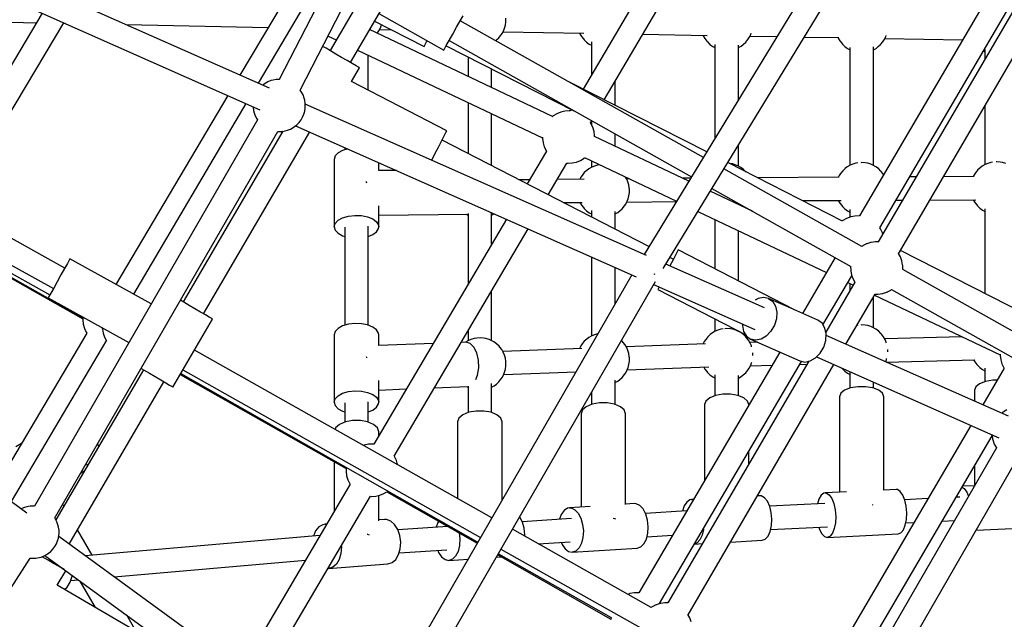
# Model space of a CAD drawing. Units: millimetres. Extents: x -6885 to 24750, y -32149 to 2704.
# Drawn here: x 4397 to 5149, y -8732 to -8274 of the extents above; entities that cross this region are included whole.
import ezdxf

# ---------------------------------------------------------------- set-up
doc = ezdxf.new("R2010")
doc.units = ezdxf.units.MM
doc.layers.add('WIDOK', color=7, linetype='Continuous')
doc.styles.get("Standard").update_dxf_attribs({"font": 'arial.ttf'})
doc.dimstyles.new('Kopia Kopia ISO-25 moduły', dxfattribs={"dimtxt": 300, "dimasz": 210, "dimexe": 1.25, "dimexo": 0.625, "dimgap": 80, "dimtad": 1, "dimdec": 1, "dimlfac": 0.001, "dimtxsty": 'Standard', "dimblk": 'OBLIQUE', "dimcen": 2.5, "dimse1": 1, "dimse2": 1, "dimadec": 0, "dimazin": 0, "dimtfac": 1, "dimtdec": 1, "dimtmove": 0, "dimatfit": 3, "dimfxl": 1, "dimtfillclr": 256, "dimarcsym": 0})

# ---------------------------------------------------------------- blocks, each defined once
blk = doc.blocks.new('_Oblique')
at = {"color": 0, "linetype": 'ByBlock', "lineweight": -2}
blk.add_line((-0.5, -0.5), (0.5, 0.5), dxfattribs=at)
blk = doc.blocks.new('*D7')
at = {"color": 0, "lineweight": -2}
blk.add_line((-6427.84, 414.78), (-6427.84, -32044.07), dxfattribs=at)
at = {"layer": 'Defpoints', "color": 0}
for p in [(5994.69, 414.78), (-6427.84, -32044.07), (3523.79, -32044.07)]:
    blk.add_point(p, dxfattribs=at)
at = {"color": 0, "lineweight": -2, "xscale": 210, "yscale": 210, "zscale": 210}
for p, rotation in [((-6427.84, 414.78), 90), ((-6427.84, -32044.07), 270)]:
    blk.add_blockref('_Oblique', p, dxfattribs=dict(at, rotation=rotation))
at = {"color": 0, "insert": (-6688.12, -15814.64), "char_height": 300, "attachment_point": 5, "rotation": 90}
blk.add_mtext('32,5m', dxfattribs=at)

msp = doc.modelspace()

# ---------------------------------------------------------------- linework, layer by layer
at = {"layer": 'WIDOK'}
for p, q in [((5186.31, -7941.13), (4873.58, -8453.39)), ((4888.17, -8463.92), (5201.58, -7950.55)), ((4833.84, -7955.13), (4633.64, -8297.69)), ((4649.18, -8306.77), (4849.35, -7964.27)), ((4753.3, -8011.74), (4594.83, -8319.86)), ((4610.86, -8327.97), (4769.28, -8019.96)), ((4910.92, -8184.89), (4827.05, -8327.05)), ((4843.13, -8335.22), (4926.43, -8194.04)), ((4587.29, -8326.39), (4330.95, -8212.67)), ((4316.22, -8225.83), (4579.99, -8342.84)), ((5156.49, -8222.13), (5038.16, -8423.94)), ((5178.92, -8227.2), (5052.55, -8443.75)), ((5053.66, -8433.09), (5172.02, -8231.23)), ((5068.05, -8452.75), (5194.39, -8236.23)), ((4601.31, -8255.02), (4564.85, -8316.44)), ((4618.71, -8254.72), (4578.64, -8322.55)), ((4305.03, -8274.26), (4409.45, -8276.4)), ((4413.81, -8269.12), (4330.68, -8408.06)), ((4671.01, -8269.42), (4720.54, -8297.25)), ((4733.03, -8275.02), (4735.25, -8271.08)), ((4768.08, -8275.64), (4768.06, -8273)), ((4346.43, -8416.79), (4430.39, -8276.47)), ((4430.17, -8276.83), (4431.24, -8276.85)), ((4477.78, -8277.81), (4586.46, -8280.04)), ((4803.7, -8347.93), (4663.87, -8281.65)), ((4667.67, -8275.14), (4705.68, -8294.48)), ((4671.04, -8282.65), (4672.19, -8280.36)), ((4671.57, -8281.61), (4680.7, -8281.77)), ((4672.19, -8280.36), (4672.73, -8278.78)), ((4672.73, -8278.78), (4673.01, -8277.86)), ((4727.42, -8285.01), (4730.31, -8279.86)), ((4730.31, -8279.86), (4733.03, -8275.02)), ((4918.87, -8379.2), (4733.14, -8274.83)), ((4765.34, -8284.35), (4766.48, -8282.07)), ((4766.48, -8282.07), (4767.02, -8280.49)), ((4767.02, -8280.49), (4767.73, -8278.16)), ((4767.73, -8278.16), (4768.08, -8275.64)), ((4632.17, -8286.55), (4638.42, -8289.51)), ((4669.72, -8284.43), (4669.93, -8284.14)), ((4669.93, -8284.14), (4671.04, -8282.65)), ((4724.7, -8289.84), (4727.42, -8285.01)), ((4760.18, -8290.02), (4760.76, -8289.57)), ((4760.76, -8289.57), (4762.65, -8287.91)), ((4762.65, -8287.91), (4764.22, -8285.85)), ((4764.22, -8285.85), (4765.34, -8284.35)), ((4765.86, -8283.31), (4827.47, -8284.43)), ((4824.39, -8284.37), (4824.56, -8284.76)), ((4824.56, -8284.76), (4825.78, -8286.85)), ((4825.78, -8286.85), (4827.23, -8288.73)), ((4827.23, -8288.73), (4827.77, -8289.38)), ((4827.77, -8289.38), (4829.65, -8291.23)), ((4872.61, -8285.25), (4921.76, -8286.13)), ((4918.68, -8286.08), (4918.85, -8286.47)), ((4918.85, -8286.47), (4920.07, -8288.56)), ((4920.07, -8288.56), (4921.52, -8290.43)), ((4951.24, -8291.33), (4952.81, -8289.26)), ((4952.81, -8289.26), (4953.92, -8287.77)), ((4953.92, -8287.77), (4955.06, -8285.48)), ((4954.47, -8286.67), (4975.15, -8287.01)), ((4955.06, -8285.48), (4955.44, -8284.4)), ((4995.96, -8287.35), (5022.4, -8287.78)), ((5021.78, -8287.77), (5021.95, -8288.16)), ((5021.95, -8288.16), (5023.17, -8290.25)), ((5055.91, -8290.95), (5057.02, -8289.46)), ((5057.02, -8289.46), (5058.16, -8287.17)), ((5057.57, -8288.36), (5117.08, -8289.34)), ((5058.16, -8287.17), (5058.53, -8286.09)), ((4628.19, -8294.5), (4628.1, -8294.45)), ((4630.65, -8295.94), (4628.19, -8294.5)), ((4634.08, -8297.94), (4630.65, -8295.94)), ((4705.68, -8294.48), (4706.15, -8293.57)), ((4706.15, -8293.57), (4707.48, -8290.93)), ((4707.48, -8290.93), (4707.89, -8290.15)), ((4720.54, -8297.25), (4721.04, -8296.36)), ((4721.04, -8296.36), (4722.49, -8293.79)), ((4722.37, -8293.99), (4819.96, -8343.64)), ((4722.49, -8293.79), (4724.7, -8289.84)), ((4724.59, -8290.04), (4909.77, -8394.1)), ((4829.65, -8291.23), (4831.71, -8292.73)), ((4831.71, -8292.73), (4833.45, -8293.62)), ((4833.45, -8291.1), (4833.45, -8316.2)), ((4921.52, -8290.43), (4922.06, -8291.09)), ((4922.06, -8291.09), (4923.95, -8292.93)), ((4923.95, -8292.93), (4926, -8294.43)), ((4926, -8294.43), (4927.74, -8295.33)), ((4927.74, -8293.03), (4927.74, -8364.67)), ((4945.72, -8335.23), (4945.72, -8293.46)), ((4945.72, -8295.37), (4947.7, -8294.26)), ((4947.7, -8294.26), (4949.35, -8292.98)), ((4949.35, -8292.98), (4951.24, -8291.33)), ((5023.17, -8290.25), (5024.62, -8292.12)), ((5024.62, -8292.12), (5025.16, -8292.78)), ((5025.16, -8292.78), (5027.04, -8294.62)), ((5027.04, -8294.62), (5029.1, -8296.12)), ((5029.1, -8296.12), (5030.83, -8297.01)), ((5030.83, -8295.19), (5030.83, -8385.38)), ((5048.82, -8385.42), (5048.82, -8294.83)), ((5048.82, -8297.06), (5050.8, -8295.95)), ((5050.8, -8295.95), (5052.45, -8294.67)), ((5052.45, -8294.67), (5054.33, -8293.02)), ((5054.33, -8293.02), (5055.91, -8290.95)), ((5133.93, -8296.72), (5133.93, -8304.29)), ((4638.15, -8300.32), (4634.08, -8297.94)), ((4642.51, -8302.87), (4638.15, -8300.32)), ((4646.78, -8305.36), (4642.51, -8302.87)), ((4654.75, -8297.25), (4795.98, -8364.19)), ((4662.82, -8327.84), (4662.82, -8301.07)), ((4739.17, -8302.54), (4739.17, -8317.35)), ((5132.8, -8298.12), (5133.93, -8298.7)), ((4650.57, -8307.58), (4646.78, -8305.36)), ((4650, -8321.23), (4656.09, -8310.81)), ((4653.54, -8309.32), (4650.57, -8307.58)), ((4655.44, -8310.43), (4653.54, -8309.32)), ((4656.09, -8310.81), (4655.44, -8310.43)), ((4757.12, -8325.85), (4757.12, -8311.67)), ((4592.58, -8319.69), (4590.16, -8320.2)), ((4594.94, -8319.65), (4592.58, -8319.69)), ((4583.01, -8323.47), (4582.19, -8324.13)), ((4584.04, -8322.78), (4583.01, -8323.47)), ((4586.2, -8321.51), (4584.04, -8322.78)), ((4588.43, -8320.63), (4586.2, -8321.51)), ((4590.16, -8320.2), (4588.43, -8320.63)), ((4722.96, -8358.82), (4650, -8321.23)), ((4921.41, -8375.04), (4816.69, -8321.78)), ((4851.42, -8339.44), (4851.42, -8321.17)), ((4555.6, -8332.02), (4470.04, -8476.17)), ((4611.97, -8329.48), (4610.94, -8327.81)), ((4613.12, -8331.54), (4611.97, -8329.48)), ((4613.89, -8333.9), (4613.12, -8331.54)), ((4614.38, -8335.62), (4613.89, -8333.9)), ((4569.43, -8338.16), (4483.5, -8483.63)), ((4574.87, -8340.57), (4574.86, -8341.15)), ((4574.86, -8341.15), (4575.21, -8343.51)), ((4614.29, -8343.99), (4614.63, -8341.72)), ((4614.73, -8337.98), (4614.38, -8335.62)), ((4614.63, -8341.72), (4614.71, -8340.49)), ((4614.71, -8340.49), (4614.73, -8337.98)), ((4875.38, -8454.2), (4614.72, -8338.56)), ((4739.17, -8337.27), (4739.17, -8376.18)), ((5133.93, -8339.84), (5133.93, -8384.86)), ((4575.21, -8343.51), (4575.7, -8345.23)), ((4575.7, -8345.23), (4576.48, -8347.59)), ((4576.48, -8347.59), (4577.62, -8349.65)), ((4577.62, -8349.65), (4578.19, -8350.58)), ((4611.48, -8350.6), (4612.69, -8348.49)), ((4612.69, -8348.49), (4613.64, -8346.27)), ((4613.64, -8346.27), (4614.29, -8343.99)), ((4757.12, -8385.43), (4757.12, -8345.77)), ((4804.07, -8347.6), (4803.37, -8348.22)), ((4806.86, -8345.87), (4804.07, -8347.6)), ((4809.88, -8344.62), (4806.86, -8345.87)), ((4813.07, -8343.88), (4809.88, -8344.62)), ((4816.32, -8343.68), (4813.07, -8343.88)), ((4817.19, -8343.77), (4816.32, -8343.68)), ((4817.89, -8342.58), (4817.18, -8343.78)), ((4578.12, -8350.46), (4407.77, -8645.5)), ((4603.39, -8357.62), (4605.55, -8356.35)), ((4605.55, -8356.35), (4606.58, -8355.66)), ((4606.58, -8355.66), (4608.38, -8354.23)), ((4607.4, -8355), (4867.57, -8470.42)), ((4608.38, -8354.23), (4610.02, -8352.53)), ((4610.02, -8352.53), (4611.48, -8350.6)), ((4833, -8353.31), (4832.68, -8352.87)), ((4832.7, -8352.9), (4833.63, -8351.32)), ((4834.45, -8356.22), (4833, -8353.31)), ((4833.45, -8351.62), (4833.45, -8354.22)), ((4835.4, -8359.35), (4834.45, -8356.22)), ((4431.02, -8463.68), (4240.03, -8357.8)), ((4423.35, -8654.51), (4593.71, -8359.44)), ((4597.63, -8359.31), (4521.49, -8489.6)), ((4537.03, -8498.68), (4618.2, -8359.79)), ((4593.7, -8359.46), (4594.65, -8359.48)), ((4594.65, -8359.48), (4597.01, -8359.44)), ((4597.01, -8359.44), (4599.43, -8358.93)), ((4599.43, -8358.93), (4601.17, -8358.5)), ((4601.17, -8358.5), (4603.39, -8357.62)), ((4719.06, -8366.38), (4721.13, -8362.36)), ((4721.13, -8362.36), (4722.49, -8359.74)), ((4722.49, -8359.74), (4722.96, -8358.82)), ((4795.99, -8363.82), (4795.96, -8364.75)), ((4795.96, -8364.75), (4796.38, -8368)), ((4835.83, -8362.59), (4835.4, -8359.35)), ((4907.83, -8397.29), (4835.79, -8363.14)), ((4835.81, -8363.15), (4835.83, -8362.59)), ((4851.42, -8370.55), (4851.42, -8361.31)), ((4644.89, -8371.63), (4644.89, -8373.39)), ((4713.82, -8376.56), (4716.52, -8371.31)), ((4716.52, -8371.31), (4719.06, -8366.38)), ((4877.27, -8447.34), (4719.29, -8365.94)), ((4796.38, -8368), (4797.34, -8371.12)), ((4797.34, -8371.12), (4798.79, -8374.04)), ((4945.72, -8385.94), (4945.72, -8369.65)), ((4227.88, -8378.85), (4444.8, -8501.82)), ((4229, -8376.91), (4419.63, -8484.24)), ((4231.03, -8373.39), (4422.3, -8479.43)), ((4637.61, -8378.13), (4636.85, -8380.7)), ((4639.81, -8375.78), (4637.61, -8378.13)), ((4643.25, -8373.87), (4639.81, -8375.78)), ((4647.26, -8372.68), (4643.25, -8373.87)), ((4711.32, -8381.41), (4713.82, -8376.56)), ((4799.09, -8374.44), (4784.33, -8399.45)), ((4798.79, -8374.04), (4799.09, -8374.45)), ((4824.93, -8381.48), (4827.71, -8379.74)), ((4827.71, -8379.74), (4828.09, -8379.41)), ((4828.08, -8379.41), (4898.4, -8412.74)), ((4636.85, -8380.7), (4636.85, -8432.17)), ((4670.85, -8389.27), (4670.85, -8383.15)), ((4800.36, -8407.71), (4814.6, -8383.58)), ((4814.55, -8383.57), (4815.47, -8383.67)), ((4815.47, -8383.67), (4818.72, -8383.47)), ((4818.72, -8383.47), (4821.9, -8382.73)), ((4821.9, -8382.73), (4824.93, -8381.48)), ((4833.68, -8386.68), (4831.46, -8387.92)), ((4833.45, -8381.96), (4833.45, -8386.81)), ((4835.62, -8385.86), (4833.68, -8386.68)), ((4838.05, -8385.12), (4835.62, -8385.86)), ((4839.65, -8384.89), (4838.05, -8385.12)), ((5025.09, -8427.79), (4937.45, -8383.2)), ((4939.49, -8384.01), (4938.9, -8383.94)), ((4941.33, -8384.25), (4939.49, -8384.01)), ((4943.77, -8385.02), (4941.33, -8384.25)), ((4945.29, -8385.72), (4943.77, -8385.02)), ((4947.46, -8386.84), (4945.29, -8385.72)), ((4949.51, -8388.33), (4947.46, -8386.84)), ((5028.85, -8386.48), (5027.21, -8387.76)), ((5031.07, -8385.25), (5028.85, -8386.48)), ((5033.01, -8384.42), (5031.07, -8385.25)), ((5035.44, -8383.69), (5033.01, -8384.42)), ((5036.97, -8383.47), (5035.44, -8383.69)), ((5040.01, -8383.18), (5039.17, -8383.25)), ((5042.59, -8383.49), (5040.01, -8383.18)), ((5044.43, -8383.73), (5042.59, -8383.49)), ((5046.87, -8384.49), (5044.43, -8383.73)), ((5048.38, -8385.2), (5046.87, -8384.49)), ((5050.55, -8386.31), (5048.38, -8385.2)), ((5052.61, -8387.81), (5050.55, -8386.31)), ((5130.31, -8387.24), (5128.42, -8388.9)), ((5131.95, -8385.96), (5130.31, -8387.24)), ((5134.17, -8384.72), (5131.95, -8385.96)), ((5136.11, -8383.9), (5134.17, -8384.72)), ((5138.54, -8383.16), (5136.11, -8383.9)), ((5139.87, -8382.97), (5138.54, -8383.16)), ((5143.11, -8382.66), (5142.46, -8382.72)), ((5145.68, -8382.97), (5143.11, -8382.66)), ((5147.53, -8383.21), (5145.68, -8382.97)), ((5149.97, -8383.97), (5147.53, -8383.21)), ((4684.36, -8389.14), (4670.84, -8389.27)), ((4825.24, -8394.41), (4824.47, -8395.95)), ((4826.36, -8392.92), (4825.24, -8394.41)), ((4827.93, -8390.85), (4826.36, -8392.92)), ((4829.82, -8389.2), (4827.93, -8390.85)), ((4831.46, -8387.92), (4829.82, -8389.2)), ((4860.31, -8395.71), (4859.49, -8394.3)), ((5039.91, -8447.22), (4934.52, -8387.99)), ((4951.39, -8390.18), (4949.51, -8388.33)), ((4951.56, -8390.38), (4951.39, -8390.18)), ((5022.73, -8394.43), (4960.15, -8394.75)), ((5022.64, -8392.98), (5021.9, -8394.44)), ((5023.75, -8391.48), (5022.64, -8392.98)), ((5025.32, -8389.42), (5023.75, -8391.48)), ((5027.21, -8387.76), (5025.32, -8389.42)), ((5054.49, -8389.65), (5052.61, -8387.81)), ((5055.03, -8390.31), (5054.49, -8389.65)), ((5056.49, -8392.19), (5055.03, -8390.31)), ((5056.63, -8392.44), (5056.49, -8392.19)), ((5081.5, -8394.13), (5076.48, -8394.16)), ((5125.83, -8393.91), (5102.31, -8394.03)), ((5125.73, -8392.46), (5125, -8393.91)), ((5126.84, -8390.96), (5125.73, -8392.46)), ((5128.42, -8388.9), (5126.84, -8390.96)), ((4661.07, -8397.41), (4661.26, -8397.87)), ((4661.26, -8397.87), (4661.41, -8398.62)), ((4786.18, -8396.32), (4778.41, -8396.4)), ((4827.94, -8395.92), (4807.2, -8396.12)), ((4862.22, -8395.59), (4860.26, -8395.61)), ((4861.26, -8397.95), (4860.31, -8395.71)), ((4861.92, -8400.27), (4861.26, -8397.95)), ((4862.24, -8402.48), (4861.92, -8400.27)), ((4909.14, -8395.14), (4903.4, -8395.19)), ((4861.32, -8410.96), (4862.02, -8408.62)), ((4862.02, -8408.62), (4862.37, -8406.1)), ((4862.35, -8403.47), (4862.26, -8402.64)), ((4862.37, -8406.1), (4862.35, -8403.47)), ((4956.46, -8420.34), (4924.13, -8405.02)), ((4925.42, -8402.9), (5031.57, -8462.55)), ((4670.85, -8432.17), (4670.85, -8416.12)), ((4812.08, -8413.74), (4826.29, -8413.61)), ((4824.62, -8413.62), (4825.78, -8415.61)), ((4825.78, -8415.61), (4827.23, -8417.49)), ((4827.23, -8417.49), (4827.77, -8418.14)), ((4856.94, -8418.38), (4858.52, -8416.32)), ((4858.52, -8416.32), (4859.63, -8414.82)), ((4859.63, -8414.82), (4860.77, -8412.54)), ((4860.4, -8413.28), (4898.29, -8412.91)), ((4860.77, -8412.54), (4861.32, -8410.96)), ((4950.94, -8417.73), (4951.24, -8417.47)), ((4951.24, -8417.47), (4951.27, -8417.42)), ((4994.55, -8412.25), (5024.08, -8412.1)), ((5021.96, -8412.11), (5023.17, -8414.18)), ((5023.17, -8414.18), (5024.62, -8416.05)), ((5024.62, -8416.05), (5025.16, -8416.71)), ((5025.16, -8416.71), (5027.04, -8418.55)), ((5066.09, -8411.88), (5071.16, -8411.86)), ((5091.97, -8411.75), (5127.17, -8411.57)), ((5125.06, -8411.59), (5126.27, -8413.65)), ((5126.27, -8413.65), (5127.72, -8415.53)), ((5127.72, -8415.53), (5128.26, -8416.19)), ((5128.26, -8416.19), (5130.14, -8418.03)), ((4643.25, -8425.34), (4647.64, -8424.04)), ((4647.64, -8424.04), (4652.58, -8423.46)), ((4652.58, -8423.46), (4657.64, -8423.65)), ((4657.64, -8423.65), (4662.35, -8424.61)), ((4662.35, -8424.61), (4666.31, -8426.23)), ((4670.85, -8423.27), (4739.17, -8422.61)), ((4737.86, -8422.63), (4739.17, -8423.3)), ((4739.17, -8422.1), (4739.17, -8476)), ((4757.12, -8445.58), (4757.12, -8421.42)), ((4757.12, -8423.34), (4759.04, -8422.27)), ((4827.77, -8418.14), (4829.65, -8419.99)), ((4829.65, -8419.99), (4831.71, -8421.49)), ((4831.71, -8421.49), (4833.45, -8422.38)), ((4833.45, -8419.86), (4833.45, -8424.76)), ((4851.42, -8434.02), (4851.42, -8420.43)), ((4851.42, -8422.43), (4853.41, -8421.32)), ((4853.41, -8421.32), (4855.06, -8420.04)), ((4855.06, -8420.04), (4856.94, -8418.38)), ((4914.7, -8420.47), (5012.9, -8467.01)), ((5027.04, -8418.55), (5029.1, -8420.05)), ((5031.44, -8424.64), (5028.35, -8425.8)), ((5029.1, -8420.05), (5030.83, -8420.94)), ((5030.83, -8419.12), (5030.83, -8424.87)), ((5034.68, -8424.01), (5031.44, -8424.64)), ((5037.99, -8423.92), (5034.68, -8424.01)), ((5038.16, -8423.94), (5037.99, -8423.92)), ((5130.14, -8418.03), (5132.2, -8419.53)), ((5132.2, -8419.53), (5133.93, -8420.42)), ((5133.93, -8418.43), (5133.93, -8483.15)), ((4636.85, -8432.17), (4637.61, -8429.6)), ((4636.85, -8432.17), (4637.61, -8434.75)), ((4637.61, -8429.6), (4639.81, -8427.25)), ((4639.81, -8427.25), (4643.25, -8425.34)), ((4644.89, -8432.59), (4644.89, -8507.38)), ((4662.82, -8507.32), (4662.82, -8431.76)), ((4666.31, -8426.23), (4669.17, -8428.38)), ((4768.41, -8426.43), (4667.1, -8598.15)), ((4669.17, -8428.38), (4670.66, -8430.87)), ((4670.66, -8430.87), (4670.85, -8432.17)), ((4670.66, -8433.47), (4670.85, -8432.17)), ((4927.74, -8426.65), (4927.74, -8464.34)), ((5025.49, -8427.46), (5025.09, -8427.79)), ((5028.35, -8425.8), (5025.49, -8427.46)), ((4333.04, -8439.17), (4444.76, -8502.59)), ((4637.61, -8434.75), (4639.81, -8437.09)), ((4639.81, -8437.09), (4643.25, -8439)), ((4643.25, -8439), (4644.89, -8439.49)), ((4662.82, -8439.55), (4666.31, -8438.11)), ((4666.31, -8438.11), (4669.17, -8435.96)), ((4669.17, -8435.96), (4670.66, -8433.47)), ((4682.62, -8607.27), (4784.98, -8433.78)), ((4945.72, -8473.61), (4945.72, -8435.17)), ((5054.21, -8433.88), (5053.66, -8433.09)), ((5055.62, -8436.87), (5054.21, -8433.88)), ((5055.93, -8437.96), (5055.62, -8436.87)), ((5040.2, -8447.02), (5039.89, -8447.23)), ((5040.63, -8446.73), (5040.2, -8447.02)), ((5041.08, -8446.45), (5040.63, -8446.73)), ((5041.56, -8446.18), (5041.08, -8446.45)), ((5042.03, -8445.93), (5041.56, -8446.18)), ((5042.49, -8445.69), (5042.03, -8445.93)), ((5042.92, -8445.49), (5042.49, -8445.69)), ((5043.32, -8445.33), (5042.92, -8445.49)), ((5043.68, -8445.2), (5043.32, -8445.33)), ((5046.1, -8444.34), (5043.68, -8445.2)), ((5046.68, -8444.18), (5046.1, -8444.34)), ((5047.14, -8444.11), (5046.68, -8444.18)), ((5050.19, -8443.67), (5047.14, -8444.11)), ((5052.62, -8443.75), (5050.19, -8443.67)), ((4897.76, -8453.37), (4895.69, -8457.39)), ((4899.12, -8450.75), (4897.76, -8453.37)), ((4899.58, -8449.84), (4899.12, -8450.75)), ((4988.48, -8495.64), (4899.58, -8449.84)), ((5069.39, -8455.08), (5067.98, -8452.64)), ((5070.53, -8458.13), (5069.39, -8455.08)), ((5198.35, -8515.92), (5069.45, -8450.35)), ((4432.97, -8460.17), (4430.78, -8464.12)), ((4434.4, -8457.58), (4432.97, -8460.17)), ((4434.9, -8456.69), (4434.4, -8457.58)), ((4496.93, -8491.07), (4434.9, -8456.69)), ((4833.45, -8455.29), (4833.45, -8515.57)), ((4965.51, -8494.18), (4890.11, -8460.73)), ((4895.69, -8457.39), (4893.25, -8462.12)), ((4895.92, -8456.95), (4893.26, -8455.58)), ((5019.49, -8455.76), (4994.55, -8498.3)), ((5031.4, -8462.45), (5031.46, -8465.37)), ((5071.14, -8461.34), (5070.53, -8458.13)), ((5071.18, -8461.9), (5071.14, -8461.34)), ((5071.24, -8464.84), (5071.18, -8461.9)), ((4428.09, -8468.97), (4425.23, -8474.14)), ((4430.78, -8464.12), (4428.09, -8468.97)), ((4864.32, -8468.98), (4657.4, -8827.37)), ((4851.42, -8491.32), (4851.42, -8463.26)), ((4881.05, -8468.02), (4881.13, -8468.07)), ((4881.13, -8468.07), (4881.75, -8468.36)), ((5010.28, -8507.06), (5032.27, -8469.57)), ((5031.46, -8465.37), (5031.5, -8465.94)), ((5031.5, -8465.94), (5032.11, -8469.14)), ((5032.11, -8469.14), (5033.24, -8472.19)), ((5188.45, -8530.69), (5071.24, -8464.82)), ((4425.23, -8474.14), (4422.54, -8478.99)), ((4672.98, -8836.39), (4882.27, -8473.87)), ((4880.86, -8476.32), (4958.21, -8510.63)), ((5034.62, -8474.47), (5012.4, -8512.56)), ((5029.23, -8474.75), (5033.33, -8476.7)), ((5030.83, -8475.51), (5030.83, -8480.97)), ((5033.24, -8472.19), (5034.59, -8474.53)), ((4402.12, -8650.92), (4168.9, -8481.01)), ((4420.34, -8482.95), (4418.91, -8485.53)), ((4422.54, -8478.99), (4420.34, -8482.95)), ((4757.12, -8519.13), (4757.12, -8481)), ((4884.48, -8479.15), (4884.01, -8480.06)), ((4884.01, -8480.06), (4951.27, -8514.71)), ((4884.99, -8478.15), (4884.48, -8479.15)), ((5027.75, -8521.79), (5050.09, -8483.52)), ((5049.58, -8484.4), (5145.64, -8529.93)), ((5050.09, -8483.52), (5052.45, -8483.6)), ((5052.45, -8483.6), (5055.5, -8483.16)), ((5055.5, -8483.16), (5055.96, -8483.09)), ((5055.96, -8483.09), (5056.54, -8482.93)), ((5056.54, -8482.93), (5058.96, -8482.07)), ((5058.96, -8482.07), (5059.31, -8481.94)), ((5059.31, -8481.94), (5059.71, -8481.78)), ((5059.71, -8481.78), (5060.15, -8481.58)), ((5060.15, -8481.58), (5060.61, -8481.35)), ((5060.61, -8481.35), (5061.08, -8481.09)), ((5061.08, -8481.09), (5061.55, -8480.82)), ((5061.55, -8480.82), (5062.01, -8480.54)), ((5062.01, -8480.54), (5062.44, -8480.25)), ((5062.44, -8480.25), (5062.72, -8480.06)), ((5062.55, -8479.96), (5178.7, -8545.23)), ((4418.91, -8485.53), (4418.42, -8486.42)), ((4418.42, -8486.42), (4479.93, -8520.52)), ((4521.92, -8489.85), (4519.3, -8488.32)), ((4525.99, -8492.23), (4521.92, -8489.85)), ((4530.35, -8494.78), (4525.99, -8492.23)), ((4960.8, -8486.88), (4958.57, -8488.18)), ((4964.93, -8486.07), (4960.8, -8486.88)), ((4968.76, -8486.86), (4964.93, -8486.07)), ((4968.76, -8486.86), (4971.91, -8489.17)), ((4987.38, -8495.12), (4968.76, -8486.86)), ((4971.91, -8489.17), (4974.08, -8492.77)), ((4974.08, -8492.77), (4975.06, -8497.32)), ((5048.82, -8509.35), (5048.82, -8485.69)), ((4534.62, -8497.27), (4530.35, -8494.78)), ((4538.41, -8499.49), (4534.62, -8497.27)), ((4541.38, -8501.23), (4538.41, -8499.49)), ((4975.06, -8497.32), (4974.74, -8502.37)), ((5006.41, -8503.57), (4988.04, -8495.41)), ((4988.38, -8495.84), (4988.48, -8495.64)), ((4444.8, -8501.82), (4444.72, -8503.32)), ((4444.72, -8503.32), (4445.09, -8506.61)), ((4445.09, -8506.61), (4445.99, -8509.78)), ((4513.66, -8554.52), (4543.93, -8502.72)), ((4543.28, -8502.34), (4541.38, -8501.23)), ((4543.93, -8502.72), (4543.28, -8502.34)), ((4647.64, -8506.56), (4643.25, -8507.87)), ((4652.58, -8505.99), (4647.64, -8506.56)), ((4657.64, -8506.18), (4652.58, -8505.99)), ((4662.35, -8507.13), (4657.64, -8506.18)), ((4666.31, -8508.76), (4662.35, -8507.13)), ((4927.74, -8502.59), (4927.74, -8512.04)), ((4948.69, -8507.13), (4948.67, -8507.48)), ((4948.67, -8507.48), (4949.65, -8512.02)), ((4973.16, -8507.41), (4970.48, -8511.97)), ((4974.74, -8502.37), (4973.16, -8507.41)), ((5009.57, -8505.88), (5006.41, -8503.57)), ((5011.74, -8509.48), (5009.57, -8505.88)), ((5036.97, -8507.4), (5036.08, -8507.53)), ((5040.01, -8507.11), (5039.17, -8507.18)), ((5042.59, -8507.42), (5040.01, -8507.11)), ((5044.43, -8507.66), (5042.59, -8507.42)), ((5046.87, -8508.42), (5044.43, -8507.66)), ((4447.89, -8513.48), (4377.11, -8632.71)), ((4445.99, -8509.78), (4447.4, -8512.77)), ((4447.4, -8512.77), (4447.89, -8513.48)), ((4459.67, -8509.29), (4459.68, -8509.68)), ((4459.68, -8509.68), (4459.71, -8510.25)), ((4459.71, -8510.25), (4460.33, -8513.45)), ((4460.33, -8513.45), (4461.46, -8516.5)), ((4637.61, -8512.12), (4636.85, -8514.7)), ((4636.85, -8514.7), (4636.85, -8566.17)), ((4639.81, -8509.78), (4637.61, -8512.12)), ((4643.25, -8507.87), (4639.81, -8509.78)), ((4669.17, -8510.91), (4666.31, -8508.76)), ((4670.66, -8513.4), (4669.17, -8510.91)), ((4670.85, -8514.7), (4670.66, -8513.4)), ((4670.85, -8522.89), (4670.85, -8514.7)), ((4739.17, -8511.42), (4739.17, -8519.09)), ((4835.62, -8514.62), (4833.68, -8515.44)), ((4838.05, -8513.88), (4835.62, -8514.62)), ((4838.42, -8513.83), (4838.05, -8513.88)), ((4924.11, -8514.43), (4922.22, -8516.09)), ((4925.75, -8513.15), (4924.11, -8514.43)), ((4927.97, -8511.91), (4925.75, -8513.15)), ((4929.91, -8511.09), (4927.97, -8511.91)), ((4932.34, -8510.35), (4929.91, -8511.09)), ((4933.99, -8510.12), (4932.34, -8510.35)), ((4936.91, -8509.85), (4935.4, -8509.98)), ((4939.49, -8510.16), (4936.91, -8509.85)), ((4941.33, -8510.4), (4939.49, -8510.16)), ((4943.77, -8511.16), (4941.33, -8510.4)), ((4945.29, -8511.86), (4943.77, -8511.16)), ((4947.46, -8512.98), (4945.29, -8511.86)), ((4945.72, -8512.09), (4945.72, -8511.85)), ((4949.51, -8514.48), (4947.46, -8512.98)), ((4951.39, -8516.32), (4949.51, -8514.48)), ((4949.65, -8512.02), (4951.82, -8515.63)), ((4970.48, -8511.97), (4966.95, -8515.59)), ((5012.71, -8514.03), (5011.74, -8509.48)), ((5012.39, -8519.07), (5012.71, -8514.03)), ((5151.93, -8576.88), (5012.64, -8515.09)), ((5048.38, -8509.13), (5046.87, -8508.42)), ((5050.55, -8510.24), (5048.38, -8509.13)), ((5052.61, -8511.74), (5050.55, -8510.24)), ((5054.49, -8513.58), (5052.61, -8511.74)), ((5055.03, -8514.24), (5054.49, -8513.58)), ((5056.49, -8516.12), (5055.03, -8514.24)), ((4462.79, -8518.69), (4389.92, -8642.04)), ((4461.46, -8516.5), (4462.75, -8518.74)), ((4712.49, -8521.23), (4670.85, -8522.78)), ((4737.61, -8520.29), (4733.86, -8520.43)), ((4737.17, -8520.2), (4737.04, -8520.31)), ((4739.39, -8518.97), (4737.17, -8520.2)), ((4740.76, -8521.2), (4737.61, -8520.29)), ((4741.33, -8518.14), (4739.39, -8518.97)), ((4743.6, -8524.04), (4740.76, -8521.2)), ((4743.76, -8517.41), (4741.33, -8518.14)), ((4745.82, -8517.12), (4743.76, -8517.41)), ((4748.33, -8516.91), (4745.82, -8517.12)), ((4750.9, -8517.21), (4748.33, -8516.91)), ((4752.75, -8517.45), (4750.9, -8517.21)), ((4755.19, -8518.21), (4752.75, -8517.45)), ((4756.7, -8518.92), (4755.19, -8518.21)), ((4758.87, -8520.03), (4756.7, -8518.92)), ((4760.93, -8521.53), (4758.87, -8520.03)), ((4762.81, -8523.38), (4760.93, -8521.53)), ((4826.36, -8521.68), (4825.24, -8523.17)), ((4827.93, -8519.61), (4826.36, -8521.68)), ((4829.82, -8517.96), (4827.93, -8519.61)), ((4831.46, -8516.68), (4829.82, -8517.96)), ((4833.68, -8515.44), (4831.46, -8516.68)), ((4857.1, -8519.85), (4856.23, -8518.99)), ((4857.64, -8520.51), (4857.1, -8519.85)), ((4859.09, -8522.38), (4857.64, -8520.51)), ((4860.31, -8524.47), (4859.09, -8522.38)), ((4920.43, -8521.63), (4859.97, -8523.89)), ((4919.54, -8519.65), (4918.51, -8521.7)), ((4920.65, -8518.15), (4919.54, -8519.65)), ((4922.22, -8516.09), (4920.65, -8518.15)), ((4951.93, -8516.98), (4951.39, -8516.32)), ((4951.82, -8515.63), (4954.97, -8517.94)), ((4953.39, -8518.86), (4951.93, -8516.98)), ((4954.61, -8520.94), (4953.39, -8518.86)), ((4960.43, -8520.36), (4954.36, -8520.52)), ((4955.55, -8523.18), (4954.61, -8520.94)), ((4954.97, -8517.94), (4992.62, -8534.64)), ((4958.8, -8518.73), (4954.97, -8517.94)), ((4962.93, -8517.92), (4958.8, -8518.73)), ((4966.95, -8515.59), (4962.93, -8517.92)), ((5010.82, -8524.12), (5012.39, -8519.07)), ((5057.7, -8518.21), (5056.49, -8516.12)), ((5116.69, -8516.21), (5057.46, -8517.78)), ((5058.65, -8520.44), (5057.7, -8518.21)), ((5058.83, -8521.08), (5058.65, -8520.44)), ((4757.31, -8654.31), (4530.1, -8526.4)), ((4745.8, -8528.49), (4743.6, -8524.04)), ((4747.09, -8533.99), (4745.8, -8528.49)), ((4763.35, -8524.03), (4762.81, -8523.38)), ((4764.8, -8525.91), (4763.35, -8524.03)), ((4766.02, -8528), (4764.8, -8525.91)), ((4826.14, -8525.15), (4765.68, -8527.42)), ((4766.97, -8530.24), (4766.02, -8528)), ((4767.63, -8532.56), (4766.97, -8530.24)), ((4825.24, -8523.17), (4824.22, -8525.23)), ((4861.26, -8526.71), (4860.31, -8524.47)), ((4861.92, -8529.03), (4861.26, -8526.71)), ((4862.26, -8531.39), (4861.92, -8529.03)), ((4977.24, -8527.82), (4869.5, -8711.57)), ((4955.73, -8523.81), (4955.55, -8523.18)), ((4956.64, -8528.7), (4956.62, -8528.51)), ((4956.66, -8530.47), (4956.64, -8528.7)), ((5004.61, -8532.29), (5008.13, -8528.67)), ((5008.13, -8528.67), (5010.82, -8524.12)), ((5059.74, -8525.97), (5059.72, -8525.77)), ((5059.76, -8527.73), (5059.74, -8525.97)), ((5145.65, -8529.56), (5145.62, -8530.49)), ((4661.26, -8531.34), (4661.41, -8531.64)), ((4661.41, -8531.64), (4661.55, -8532.23)), ((4747.31, -8539.89), (4747.09, -8533.99)), ((4767.97, -8534.92), (4767.63, -8532.56)), ((4768.06, -8535.76), (4767.97, -8534.92)), ((4768.08, -8538.39), (4768.06, -8535.76)), ((4861.32, -8539.72), (4862.02, -8537.38)), ((4862.02, -8537.38), (4862.37, -8534.87)), ((4862.35, -8532.23), (4862.26, -8531.39)), ((4862.37, -8534.87), (4862.35, -8532.23)), ((4885.45, -8719.94), (4993.95, -8534.92)), ((4999.39, -8534.86), (4891.7, -8719.4)), ((4907.19, -8728.4), (5018.63, -8537.44)), ((4953.92, -8540.05), (4955.06, -8537.77)), ((4954.83, -8538.23), (4971.4, -8537.79)), ((4955.06, -8537.77), (4955.61, -8536.19)), ((4955.61, -8536.19), (4955.8, -8535.55)), ((4992.59, -8537.23), (4998.09, -8537.08)), ((4992.62, -8534.64), (4996.45, -8535.43)), ((4996.45, -8535.43), (5000.58, -8534.62)), ((5000.58, -8534.62), (5004.61, -8532.29)), ((5005.34, -8531.54), (5144.63, -8593.33)), ((5058.06, -8535.24), (5058.16, -8535.03)), ((5058.16, -8535.03), (5058.71, -8533.45)), ((5058.59, -8535.47), (5126.27, -8533.68)), ((5058.71, -8533.45), (5058.9, -8532.82)), ((5125.29, -8533.7), (5126.27, -8535.37)), ((5126.27, -8535.37), (5127.72, -8537.25)), ((5127.72, -8537.25), (5128.26, -8537.9)), ((5128.26, -8537.9), (5130.14, -8539.75)), ((5145.62, -8530.49), (5146.04, -8533.73)), ((5146.04, -8533.73), (5147, -8536.86)), ((5147, -8536.86), (5148.45, -8539.78)), ((4491.21, -8541.4), (4424.24, -8655.99)), ((4489.3, -8540.29), (4491.64, -8541.65)), ((4491.64, -8541.65), (4495.72, -8544.03)), ((4495.72, -8544.03), (4500.08, -8546.58)), ((4519.28, -8544.9), (4645.96, -8616.82)), ((4519.66, -8544.26), (4746.58, -8672.9)), ((4521.29, -8541.47), (4748.58, -8669.43)), ((4746.44, -8545.47), (4747.31, -8539.89)), ((4765.34, -8547.11), (4766.48, -8544.83)), ((4766.36, -8545.06), (4821.59, -8542.99)), ((4766.48, -8544.83), (4767.02, -8543.25)), ((4767.02, -8543.25), (4767.73, -8540.91)), ((4767.73, -8540.91), (4768.08, -8538.39)), ((4856.94, -8547.14), (4858.52, -8545.08)), ((4858.52, -8545.08), (4859.63, -8543.58)), ((4859.63, -8543.58), (4860.77, -8541.3)), ((4860.66, -8541.53), (4922.94, -8539.2)), ((4860.77, -8541.3), (4861.32, -8539.72)), ((4919.19, -8539.34), (4920.07, -8540.84)), ((4920.07, -8540.84), (4921.52, -8542.72)), ((4921.52, -8542.72), (4922.06, -8543.38)), ((4922.06, -8543.38), (4923.95, -8545.22)), ((4923.95, -8545.22), (4926, -8546.72)), ((4927.74, -8545.32), (4927.74, -8561.19)), ((4947.7, -8546.55), (4949.35, -8545.27)), ((4949.35, -8545.27), (4951.24, -8543.61)), ((4951.24, -8543.61), (4952.81, -8541.55)), ((4952.81, -8541.55), (4953.92, -8540.05)), ((5024.77, -8540.16), (5025.16, -8540.64)), ((5025.16, -8540.64), (5027.04, -8542.48)), ((5027.04, -8542.48), (5029.1, -8543.98)), ((5029.1, -8543.98), (5030.83, -8544.87)), ((5030.83, -8543.05), (5030.83, -8555.45)), ((5130.14, -8539.75), (5132.2, -8541.25)), ((5132.2, -8541.25), (5133.93, -8542.13)), ((5148.79, -8540.23), (5132.4, -8568.22)), ((5133.93, -8540.15), (5133.93, -8550.5)), ((5148.45, -8539.78), (5148.78, -8540.24)), ((4434.33, -8674.4), (4506.75, -8550.48)), ((4500.08, -8546.58), (4504.34, -8549.08)), ((4504.34, -8549.08), (4508.13, -8551.29)), ((4508.13, -8551.29), (4511.11, -8553.03)), ((4670.85, -8566.17), (4670.85, -8549.66)), ((4745.06, -8548.88), (4746.44, -8545.47)), ((4757.12, -8574.04), (4757.12, -8551.9)), ((4759.12, -8553.61), (4760.76, -8552.32)), ((4760.76, -8552.32), (4762.65, -8550.67)), ((4762.65, -8550.67), (4764.22, -8548.6)), ((4764.22, -8548.6), (4765.34, -8547.11)), ((4851.42, -8567.89), (4851.42, -8549.19)), ((4851.42, -8551.19), (4853.41, -8550.08)), ((4853.41, -8550.08), (4855.06, -8548.8)), ((4855.06, -8548.8), (4856.94, -8547.14)), ((4926, -8546.72), (4927.74, -8547.61)), ((4945.72, -8561.19), (4945.72, -8545.74)), ((4945.72, -8547.66), (4947.7, -8546.55)), ((5048.82, -8555.45), (5048.82, -8550.83)), ((5129.9, -8552.04), (5126.95, -8554.36)), ((5134.42, -8550.31), (5129.9, -8552.04)), ((5139.97, -8549.39), (5134.42, -8550.31)), ((5143.42, -8549.39), (5139.97, -8549.39)), ((4511.11, -8553.03), (4513.01, -8554.14)), ((4513.01, -8554.14), (4513.66, -8554.52)), ((4639.81, -8561.25), (4643.25, -8559.34)), ((4643.25, -8559.34), (4647.64, -8558.03)), ((4647.64, -8558.03), (4652.58, -8557.45)), ((4652.58, -8557.45), (4657.64, -8557.65)), ((4657.64, -8557.65), (4662.35, -8558.6)), ((4662.35, -8558.6), (4666.31, -8560.22)), ((4666.31, -8560.22), (4669.17, -8562.38)), ((4670.85, -8556.81), (4691.96, -8556.02)), ((4713.33, -8555.22), (4738.88, -8554.26)), ((4738.4, -8554.28), (4739.17, -8554.68)), ((4738.88, -8554.26), (4739.17, -8554.15)), ((4739.17, -8553.82), (4739.17, -8574.04)), ((4757.12, -8554.72), (4759.12, -8553.61)), ((4833.45, -8558.43), (4833.45, -8567.89)), ((4933.78, -8560.03), (4928.23, -8560.99)), ((4939.68, -8560.03), (4933.78, -8560.03)), ((4945.23, -8560.99), (4939.68, -8560.03)), ((5023.85, -8559.31), (5022.83, -8561.95)), ((5026.8, -8556.99), (5023.85, -8559.31)), ((5031.33, -8555.26), (5026.8, -8556.99)), ((5036.87, -8554.35), (5031.33, -8555.26)), ((5042.78, -8554.35), (5036.87, -8554.35)), ((5048.33, -8555.26), (5042.78, -8554.35)), ((5052.85, -8556.99), (5048.33, -8555.26)), ((5055.8, -8559.31), (5052.85, -8556.99)), ((5056.83, -8561.95), (5055.8, -8559.31)), ((5126.95, -8554.36), (5125.92, -8557)), ((5125.92, -8557), (5125.92, -8565.34)), ((4636.85, -8566.17), (4637.61, -8563.59)), ((4636.85, -8566.17), (4637.61, -8568.74)), ((4637.61, -8563.59), (4639.81, -8561.25)), ((4644.89, -8566.58), (4644.89, -8581.28)), ((4662.82, -8581.28), (4662.82, -8565.75)), ((4669.17, -8562.38), (4670.66, -8564.86)), ((4669.17, -8569.96), (4670.66, -8567.47)), ((4670.66, -8564.86), (4670.85, -8566.17)), ((4670.66, -8567.47), (4670.85, -8566.17)), ((4833.94, -8567.7), (4829.41, -8569.55)), ((4839.48, -8566.71), (4833.94, -8567.7)), ((4845.39, -8566.71), (4839.48, -8566.71)), ((4850.94, -8567.7), (4845.39, -8566.71)), ((4855.46, -8569.55), (4850.94, -8567.7)), ((4920.75, -8565.22), (4919.73, -8567.98)), ((4919.73, -8567.98), (4919.73, -8625.91)), ((4923.7, -8562.79), (4920.75, -8565.22)), ((4928.23, -8560.99), (4923.7, -8562.79)), ((4949.75, -8562.79), (4945.23, -8560.99)), ((4952.7, -8565.22), (4949.75, -8562.79)), ((4953.71, -8567.94), (4952.7, -8565.22)), ((5022.83, -8561.95), (5022.83, -8634.84)), ((5056.83, -8633.21), (5056.83, -8561.95)), ((4637.61, -8568.74), (4639.81, -8571.09)), ((4639.81, -8571.09), (4643.25, -8573)), ((4643.25, -8573), (4644.89, -8573.48)), ((4662.82, -8573.54), (4666.31, -8572.11)), ((4666.31, -8572.11), (4669.17, -8569.96)), ((4739.64, -8573.84), (4735.12, -8575.7)), ((4745.19, -8572.86), (4739.64, -8573.84)), ((4751.1, -8572.86), (4745.19, -8572.86)), ((4756.64, -8573.84), (4751.1, -8572.86)), ((4761.17, -8575.7), (4756.64, -8573.84)), ((4826.46, -8572.05), (4825.44, -8574.89)), ((4825.44, -8574.89), (4825.44, -8646.21)), ((4829.41, -8569.55), (4826.46, -8572.05)), ((4858.41, -8572.05), (4855.46, -8569.55)), ((4859.44, -8574.89), (4858.41, -8572.05)), ((4859.44, -8644.13), (4859.44, -8574.89)), ((5147.65, -8573.96), (5146.83, -8574.62)), ((5148.68, -8573.27), (5147.65, -8573.96)), ((5150.84, -8572), (5148.68, -8573.27)), ((4640.83, -8583.03), (4637.88, -8585.66)), ((4645.35, -8581.08), (4640.83, -8583.03)), ((4650.9, -8580.04), (4645.35, -8581.08)), ((4656.81, -8580.04), (4650.9, -8580.04)), ((4662.35, -8581.08), (4656.81, -8580.04)), ((4666.88, -8583.03), (4662.35, -8581.08)), ((4669.83, -8585.66), (4666.88, -8583.03)), ((4732.17, -8578.2), (4731.14, -8581.04)), ((4731.14, -8581.04), (4731.14, -8639.58)), ((4735.12, -8575.7), (4732.17, -8578.2)), ((4764.12, -8578.2), (4761.17, -8575.7)), ((4765.14, -8581.04), (4764.12, -8578.2)), ((4765.14, -8640.75), (4765.14, -8581.04)), ((4637.88, -8585.66), (4637.47, -8586.85)), ((4670.85, -8588.65), (4669.83, -8585.66)), ((4670.85, -8591.79), (4670.85, -8588.65)), ((5123.25, -8583.85), (5003.08, -8789.07)), ((4397.88, -8597.73), (4393.61, -8600.2)), ((4457.09, -8599.78), (4456.02, -8597.93)), ((4666.24, -8598.05), (4662.99, -8598.25)), ((4667.11, -8598.14), (4666.24, -8598.05)), ((5018.63, -8798.15), (5139.51, -8591.7)), ((5139.51, -8591.06), (5139.5, -8591.64)), ((5139.5, -8591.64), (5139.85, -8594.01)), ((5139.85, -8594.01), (5140.34, -8595.72)), ((5140.34, -8595.72), (5141.11, -8598.08)), ((5141.11, -8598.08), (5142.26, -8600.14)), ((4659.81, -8598.99), (4659.36, -8599.17)), ((4662.99, -8598.25), (4659.81, -8598.99)), ((5142.75, -8600.95), (4907.02, -9009.24)), ((4953.73, -8613.1), (4953.73, -8603.51)), ((5142.26, -8600.14), (5142.83, -8601.08)), ((4447.36, -8612.93), (4448.38, -8614.69)), ((4636.85, -8611.65), (4636.85, -8649.42)), ((4682.92, -8607.68), (4682.6, -8607.24)), ((4684.37, -8610.6), (4682.92, -8607.68)), ((4685.32, -8613.72), (4684.37, -8610.6)), ((4922.6, -9018.26), (5158.35, -8609.93)), ((4443.27, -8620.02), (4446.28, -8618.28)), ((4645.97, -8616.39), (4645.88, -8619.12)), ((4645.88, -8619.12), (4646.31, -8622.37)), ((4685.33, -8613.79), (4685.32, -8613.72)), ((5125.92, -8614.9), (5125.92, -8629.89)), ((4646.31, -8622.37), (4647.26, -8625.49)), ((4647.26, -8625.49), (4648.71, -8628.41)), ((4649.01, -8628.81), (4565.66, -8770.08)), ((4648.71, -8628.41), (4649.01, -8628.82)), ((4674.85, -8635.85), (4677.06, -8634.47)), ((4677.04, -8634.46), (4746.13, -8673.69)), ((5010.83, -8635.6), (5008.84, -8637.2)), ((5011.9, -8635.36), (5010.83, -8635.6)), ((5028.13, -8634.58), (5011.9, -8635.36)), ((5011.9, -8635.36), (5012.99, -8635.5)), ((5012.99, -8635.5), (5015.12, -8636.89)), ((5066.12, -8632.76), (5056.71, -8633.21)), ((5067.21, -8632.9), (5066.12, -8632.76)), ((5069.34, -8634.29), (5067.21, -8632.9)), ((5071.26, -8637.06), (5069.34, -8634.29)), ((5116.57, -8630.87), (5118.22, -8631.94)), ((5126.05, -8629.88), (5116.9, -8630.32)), ((5118.22, -8631.94), (5120.13, -8634.71)), ((5120.13, -8634.71), (5121.4, -8637.93)), ((4580.28, -8780.73), (4664.52, -8637.95)), ((4664.47, -8637.94), (4665.39, -8638.04)), ((4665.39, -8638.04), (4668.64, -8637.84)), ((4668.64, -8637.84), (4671.82, -8637.1)), ((4670.85, -8656.62), (4670.85, -8637.33)), ((4671.82, -8637.1), (4674.85, -8635.85)), ((4906.19, -8642.37), (4904.29, -8645.33)), ((4908.5, -8640.74), (4906.19, -8642.37)), ((4909.74, -8640.48), (4908.5, -8640.74)), ((4911.23, -8640.4), (4909.74, -8640.48)), ((4909.74, -8640.48), (4911, -8640.6)), ((4911, -8640.6), (4911.08, -8640.65)), ((4961.81, -8637.56), (4960.15, -8637.65)), ((4963.07, -8637.67), (4961.81, -8637.56)), ((4965.54, -8639.03), (4963.07, -8637.67)), ((4967.77, -8641.77), (4965.54, -8639.03)), ((4969.55, -8645.63), (4967.77, -8641.77)), ((5007.2, -8640.13), (5006.15, -8643.77)), ((5008.84, -8637.2), (5007.2, -8640.13)), ((5015.12, -8636.89), (5017.04, -8639.66)), ((5017.04, -8639.66), (5018.57, -8643.55)), ((5072.79, -8640.95), (5071.26, -8637.06)), ((5090.53, -8639.72), (5072.65, -8640.58)), ((5073.81, -8645.62), (5072.79, -8640.95)), ((5114.76, -8638.56), (5112, -8638.69)), ((4398.09, -8647.33), (4397.59, -8647.63)), ((4400.31, -8646.45), (4398.09, -8647.33)), ((4402.04, -8646.02), (4400.31, -8646.45)), ((4404.47, -8645.51), (4402.04, -8646.02)), ((4406.83, -8645.47), (4404.47, -8645.51)), ((4407.92, -8645.5), (4406.83, -8645.47)), ((4430.37, -8645.5), (4429.46, -8643.93)), ((4812.52, -8648.74), (4810.36, -8651.74)), ((4815.13, -8647.07), (4812.52, -8648.74)), ((4816.53, -8646.79), (4815.13, -8647.07)), ((4832.3, -8645.76), (4816.53, -8646.79)), ((4816.53, -8646.79), (4817.96, -8646.89)), ((4817.96, -8646.89), (4820.77, -8648.2)), ((4820.77, -8648.2), (4823.29, -8650.9)), ((4866.13, -8643.56), (4859.44, -8643.99)), ((4867.56, -8643.65), (4866.13, -8643.56)), ((4870.36, -8644.97), (4867.56, -8643.65)), ((4872.89, -8647.66), (4870.36, -8644.97)), ((4874.91, -8651.5), (4872.89, -8647.66)), ((4906.1, -8649.15), (4874.75, -8651.2)), ((4904.29, -8645.33), (4902.95, -8649.36)), ((5011.66, -8643.51), (4969.51, -8645.53)), ((4970.73, -8650.29), (4969.55, -8645.63)), ((4971.2, -8655.33), (4970.73, -8650.29)), ((5018.57, -8643.55), (5019.58, -8648.23)), ((5019.58, -8648.23), (5019.99, -8653.27)), ((5047.82, -8644.27), (5048.33, -8644.36)), ((5048.33, -8644.36), (5048.38, -8644.38)), ((5074.21, -8650.66), (5073.81, -8645.62)), ((5073.97, -8655.62), (5074.21, -8650.66)), ((4423.86, -8655.3), (4423.36, -8654.5)), ((4425, -8657.36), (4423.86, -8655.3)), ((4425.77, -8659.72), (4425, -8657.36)), ((4675.15, -8655.66), (4670.85, -8656)), ((4676.81, -8655.71), (4675.15, -8655.66)), ((4680.08, -8656.95), (4676.81, -8655.71)), ((4683.03, -8659.57), (4680.08, -8656.95)), ((4716.07, -8657.88), (4714.69, -8661.63)), ((4716.72, -8656.99), (4716.07, -8657.88)), ((4778.6, -8653.81), (4778.47, -8653.67)), ((4780.62, -8657.65), (4778.6, -8653.81)), ((4818.07, -8654.89), (4780.46, -8657.34)), ((4781.96, -8662.29), (4780.62, -8657.65)), ((4810.36, -8651.74), (4808.98, -8655.48)), ((4823.29, -8650.9), (4825.32, -8654.73)), ((4825.32, -8654.73), (4826.66, -8659.37)), ((4849.93, -8654.76), (4850.94, -8654.94)), ((4850.94, -8654.94), (4851.73, -8655.27)), ((4876.25, -8656.14), (4874.91, -8651.5)), ((4876.79, -8661.17), (4876.25, -8656.14)), ((4970.92, -8660.29), (4971.2, -8655.33)), ((5019.74, -8658.22), (5018.88, -8662.66)), ((5019.99, -8653.27), (5019.74, -8658.22)), ((5073.1, -8660.05), (5073.97, -8655.62)), ((5073.44, -8658.31), (5079.83, -8658.01)), ((5101.29, -8656.98), (5110.67, -8656.53)), ((5110.16, -8656.55), (5110.33, -8657.11)), ((4426.27, -8661.44), (4425.77, -8659.72)), ((4426.61, -8663.8), (4426.27, -8661.44)), ((4426.6, -8666.31), (4426.61, -8663.8)), ((4451.96, -8682.9), (4440.73, -8663.45)), ((4622.67, -8664.44), (4621.05, -8668.29)), ((4625.16, -8661.37), (4622.67, -8664.44)), ((4628.19, -8659.63), (4625.16, -8661.37)), ((4629.83, -8659.31), (4628.19, -8659.63)), ((4631.08, -8659.21), (4629.83, -8659.31)), ((4629.83, -8659.31), (4631, -8659.35)), ((4685.41, -8663.36), (4683.03, -8659.57)), ((4686.99, -8667.96), (4685.41, -8663.36)), ((4723.78, -8661.03), (4685.47, -8663.53)), ((4879.07, -8722.86), (4773, -8663.15)), ((4782.5, -8667.32), (4781.96, -8662.29)), ((4826.66, -8659.37), (4827.2, -8664.4)), ((4827.2, -8664.4), (4826.89, -8669.37)), ((4876.48, -8666.14), (4876.79, -8661.17)), ((4918.86, -8663.22), (4917.85, -8667.67)), ((4918.87, -8662.95), (4918.86, -8663.22)), ((4968.28, -8668.29), (4969.92, -8664.74)), ((4969.92, -8664.74), (4970.92, -8660.29)), ((4970.25, -8663.27), (5013.77, -8661.18)), ((5007.06, -8661.5), (5007.57, -8663.2)), ((5007.57, -8663.2), (5009.31, -8666.57)), ((5018.88, -8662.66), (5017.46, -8666.18)), ((5069.85, -8665.86), (5071.69, -8663.57)), ((5071.69, -8663.57), (5073.1, -8660.05)), ((5127.21, -8663.86), (5170.85, -8661.77)), ((4424.58, -8674.32), (4425.52, -8672.09)), ((4425.52, -8672.09), (4426.17, -8669.82)), ((4426.17, -8669.82), (4426.51, -8667.54)), ((4651.74, -8832.8), (4426.36, -8668.59)), ((4426.51, -8667.54), (4426.6, -8666.31)), ((4625.97, -8667.86), (4446.63, -8683.36)), ((4661.92, -8666.78), (4662.35, -8666.86)), ((4662.35, -8666.86), (4663.45, -8667.33)), ((4687.64, -8672.98), (4686.99, -8667.96)), ((4687.3, -8677.96), (4687.64, -8672.98)), ((4732.41, -8665.9), (4732.91, -8670.55)), ((4732.91, -8670.55), (4732.6, -8675.52)), ((4782.43, -8668.46), (4782.5, -8667.32)), ((4792.67, -8674.22), (4817.21, -8672.62)), ((4810.21, -8673.07), (4810.9, -8674.81)), ((4826.89, -8669.37), (4825.76, -8673.85)), ((4873.5, -8674.19), (4875.35, -8670.61)), ((4875.35, -8670.61), (4876.48, -8666.14)), ((4875.81, -8668.8), (4895.32, -8667.53)), ((4916.21, -8671.21), (4914.08, -8673.54)), ((4917.85, -8667.67), (4916.21, -8671.21)), ((4939.6, -8672.86), (4963.71, -8671.5)), ((4963.71, -8671.5), (4966.15, -8670.61)), ((4966.15, -8670.61), (4968.28, -8668.29)), ((5009.31, -8666.57), (5011.36, -8668.67)), ((5011.36, -8668.67), (5013.53, -8669.32)), ((5013.53, -8669.32), (5067.75, -8666.72)), ((5015.63, -8668.47), (5013.53, -8669.32)), ((5017.46, -8666.18), (5015.63, -8668.47)), ((5067.75, -8666.72), (5069.85, -8665.86)), ((4418.47, -8681.48), (4420.26, -8680.05)), ((4420.26, -8680.05), (4421.91, -8678.35)), ((4421.91, -8678.35), (4423.36, -8676.42)), ((4423.36, -8676.42), (4424.58, -8674.32)), ((4642.32, -8676.63), (4641.98, -8681.62)), ((4642.21, -8675.77), (4642.32, -8676.63)), ((4686.01, -8682.47), (4687.3, -8677.96)), ((4686.39, -8681.14), (4722.91, -8678.76)), ((4715.92, -8679.22), (4716.61, -8680.96)), ((4731.47, -8679.99), (4729.62, -8683.57)), ((4732.6, -8675.52), (4731.47, -8679.99)), ((4764.27, -8678.26), (4870.71, -8738.19)), ((4810.9, -8674.81), (4813.2, -8678.12)), ((4813.2, -8678.12), (4815.89, -8680.15)), ((4815.89, -8680.15), (4818.75, -8680.72)), ((4818.75, -8680.72), (4868.34, -8677.49)), ((4821.5, -8679.78), (4818.75, -8680.72)), ((4823.91, -8677.42), (4821.5, -8679.78)), ((4825.76, -8673.85), (4823.91, -8677.42)), ((4868.34, -8677.49), (4871.09, -8676.55)), ((4871.09, -8676.55), (4873.5, -8674.19)), ((4912.16, -8674.4), (4918.16, -8674.06)), ((4914.08, -8673.54), (4912.28, -8674.2)), ((4175.06, -9041.63), (4404.68, -8685.1)), ((4404.58, -8685.25), (4406.54, -8685.31)), ((4406.54, -8685.31), (4408.89, -8685.26)), ((4408.89, -8685.26), (4411.32, -8684.75)), ((4411.32, -8684.75), (4413.05, -8684.32)), ((4413.05, -8684.32), (4415.27, -8683.44)), ((4413.83, -8684.14), (4413.7, -8684.07)), ((4418.19, -8686.69), (4413.83, -8684.14)), ((4415.27, -8683.44), (4417.44, -8682.17)), ((4415.78, -8683.15), (4641.15, -8847.35)), ((4417.44, -8682.17), (4418.47, -8681.48)), ((4422.46, -8689.18), (4418.19, -8686.69)), ((4468.66, -8699.41), (4614.81, -8686.78)), ((4640.69, -8686.12), (4638.55, -8689.75)), ((4641.98, -8681.62), (4640.69, -8686.12)), ((4681.08, -8688.53), (4683.87, -8686.1)), ((4683.87, -8686.1), (4686.01, -8682.47)), ((4716.61, -8680.96), (4718.91, -8684.26)), ((4718.91, -8684.26), (4721.6, -8686.29)), ((4721.6, -8686.29), (4724.45, -8686.86)), ((4724.45, -8686.86), (4739.07, -8685.91)), ((4727.21, -8685.93), (4724.45, -8686.86)), ((4729.62, -8683.57), (4727.21, -8685.93)), ((4760.67, -8684.5), (4764.72, -8684.24)), ((4761.78, -8682.57), (4848.26, -8731.67)), ((4762.24, -8681.78), (4848.32, -8730.58)), ((4426.25, -8691.4), (4422.46, -8689.18)), ((4424.87, -8690.59), (4425.2, -8690.02)), ((4425.22, -8705.85), (4431.7, -8694.75)), ((4429.22, -8693.14), (4426.25, -8691.4)), ((4430.54, -8693.91), (4429.22, -8693.14)), ((4631.97, -8693.11), (4632.56, -8693.2)), ((4632.56, -8693.2), (4677.88, -8689.55)), ((4635.76, -8692.18), (4632.56, -8693.2)), ((4638.55, -8689.75), (4635.76, -8692.18)), ((4677.88, -8689.55), (4681.08, -8688.53)), ((4435.23, -8703.57), (4436.65, -8699.02)), ((4435.64, -8702.26), (4441.34, -8701.77)), ((4436.65, -8699.02), (4436.69, -8698.39)), ((4442.6, -8702.7), (4454.2, -8722.77)), ((4496.89, -8747.7), (4425.22, -8705.85)), ((4430.67, -8709.03), (4432.85, -8707.27)), ((4432.85, -8707.27), (4435.23, -8703.57)), ((4862.78, -8712.27), (4861.27, -8712.84)), ((4866.02, -8711.64), (4862.78, -8712.27)), ((4869.33, -8711.55), (4866.02, -8711.64)), ((4869.5, -8711.57), (4869.33, -8711.55)), ((4879.34, -8722.67), (4879.05, -8722.88)), ((4879.77, -8722.39), (4879.34, -8722.67)), ((4880.23, -8722.11), (4879.77, -8722.39)), ((4880.7, -8721.84), (4880.23, -8722.11)), ((4881.17, -8721.58), (4880.7, -8721.84)), ((4881.63, -8721.35), (4881.17, -8721.58)), ((4882.07, -8721.15), (4881.63, -8721.35)), ((4882.47, -8720.98), (4882.07, -8721.15)), ((4882.82, -8720.86), (4882.47, -8720.98)), ((4885.24, -8720), (4882.82, -8720.86)), ((4885.83, -8719.84), (4885.24, -8720)), ((4886.28, -8719.77), (4885.83, -8719.84)), ((4889.33, -8719.32), (4886.28, -8719.77)), ((4891.77, -8719.41), (4889.33, -8719.32)), ((4485.55, -8741.09), (4478.48, -8728.83)), ((4848.32, -8730.58), (4848.24, -8732.08)), ((4908.54, -8730.74), (4907.13, -8728.29)), ((4909.67, -8733.79), (4908.54, -8730.74))]:
    msp.add_line(p, q, dxfattribs=at)

# ---------------------------------------------------------------- dimensions: what is measured, and where the dimension line sits
dim = msp.add_linear_dim(base=(-6427.84, -32044.07), p1=(5994.69, 414.78), p2=(3523.79, -32044.07, 1.28), angle=90, dimstyle='Kopia Kopia ISO-25 moduły', override={"dimpost": 'm'})
dim.commit()
dim.dimension.update_dxf_attribs({"geometry": '*D7', "text_midpoint": (-6688.12, -15814.64)})

doc.saveas('drawing.dxf')
